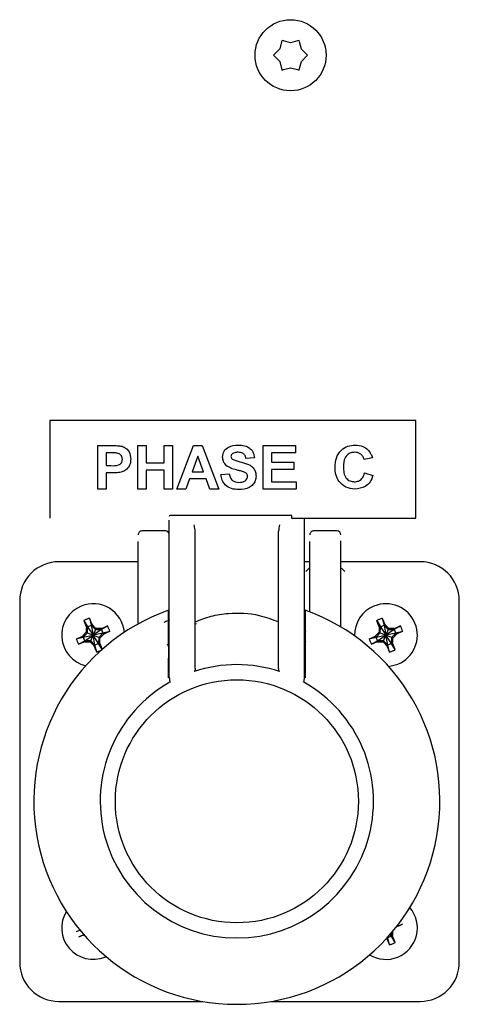
# Paper-space layout 'Sheet2' of a CAD drawing. Units: inches. Extents: x -7.9 to 16.7, y 0.3 to 10.7.
# Drawn here: x 6.9 to 7, y 4.2 to 4.4 of the extents above; entities that cross this region are included whole.
import ezdxf

# ---------------------------------------------------------------- set-up
doc = ezdxf.new("R2010")
doc.units = ezdxf.units.IN
doc.header["$MEASUREMENT"] = 0

psp = doc.layouts.new('Sheet2')

# ---------------------------------------------------------------- linework, layer by layer
at = {"color": 7, "linetype": 'Continuous', "lineweight": 25}
for p, q in [((6.9339871162, 4.3591192394), (6.9336897445, 4.3579992047)), ((6.9340515693, 4.3593619985), (6.9339871162, 4.3591192394)), ((6.9342947966, 4.3592968106), (6.9340515693, 4.3593619985)), ((6.9354248179, 4.3589939511), (6.9342947966, 4.3592968106)), ((6.9365434823, 4.359296437), (6.9354248179, 4.3589939511)), ((6.9367859443, 4.3593619985), (6.9365434823, 4.359296437)), ((6.9368511036, 4.3591187636), (6.9367859443, 4.3593619985)), ((6.9371538302, 4.3579887066), (6.9368511036, 4.3591187636)), ((6.9328624498, 4.3571720073), (6.9326843818, 4.3569939603)), ((6.9326843818, 4.3569939603), (6.9328623908, 4.3568167628)), ((6.9336897445, 4.3579992047), (6.9328624498, 4.3571720073)), ((6.9379751228, 4.3571711578), (6.9371538302, 4.3579887066)), ((6.9379750638, 4.3568159132), (6.9381531318, 4.3569939603)), ((6.9381531318, 4.3569939603), (6.9379751228, 4.3571711578)), ((6.9328623908, 4.3568167628), (6.9336836834, 4.3559992139)), ((6.9336836834, 4.3559992139), (6.93398641, 4.354869157)), ((6.9368503974, 4.3548686811), (6.9371477691, 4.3559887158)), ((6.9371477691, 4.3559887158), (6.9379750638, 4.3568159132)), ((6.93398641, 4.354869157), (6.9340515693, 4.3546259221)), ((6.9340515693, 4.3546259221), (6.9342940313, 4.3546914836)), ((6.9342940313, 4.3546914836), (6.9354126957, 4.3549939695)), ((6.9354126957, 4.3549939695), (6.936542717, 4.3546911099)), ((6.936542717, 4.3546911099), (6.9367859443, 4.3546259221)), ((6.9367859443, 4.3546259221), (6.9368503974, 4.3548686811)), ((6.8968953193, 4.2985252103), (6.8968953193, 4.2829002103)), ((6.9554890693, 4.2985252103), (6.8968953193, 4.2985252103)), ((6.9554890693, 4.2829002103), (6.9554890693, 4.2985252103)), ((6.9045781964, 4.2875467879), (6.9045781964, 4.2944984379)), ((6.9045781964, 4.2944984379), (6.9068021117, 4.2944984379)), ((6.9109951041, 4.2875467879), (6.9109951041, 4.2944984379)), ((6.9109951041, 4.2944984379), (6.9123319599, 4.2944984379)), ((6.9123319599, 4.2944984379), (6.9123319599, 4.2917356027)), ((6.9151839189, 4.2917356027), (6.9151839189, 4.2944984379)), ((6.9151839189, 4.2944984379), (6.9165207746, 4.2944984379)), ((6.9165207746, 4.2944984379), (6.9165207746, 4.2875467879)), ((6.9172337644, 4.2875467879), (6.9198615215, 4.2944984379)), ((6.9198615215, 4.2944984379), (6.9212777531, 4.2944984379)), ((6.9212777531, 4.2944984379), (6.9239180432, 4.2875467879)), ((6.9310479406, 4.2875467879), (6.9310479406, 4.2944984379)), ((6.9310479406, 4.2944984379), (6.9362171162, 4.2944984379)), ((6.9362171162, 4.2944984379), (6.9362171162, 4.2933398296)), ((6.9066224717, 4.2933398296), (6.9059150522, 4.2933398296)), ((6.9059150522, 4.2933398296), (6.9059150522, 4.2912899841)), ((6.9205759038, 4.2928050873), (6.9196651708, 4.2903096232)), ((6.9214894219, 4.2903096232), (6.9205759038, 4.2928050873)), ((6.9296219611, 4.2925377161), (6.9282851054, 4.2924485924)), ((6.9362171162, 4.2933398296), (6.9323847964, 4.2933398296)), ((6.9323847964, 4.2933398296), (6.9323847964, 4.2918247264)), ((6.9485161893, 4.2925377161), (6.9471793335, 4.292270345)), ((6.9059150522, 4.2912899841), (6.9067171657, 4.2912899841)), ((6.9123319599, 4.2917356027), (6.9151839189, 4.2917356027)), ((6.9323847964, 4.2918247264), (6.9359497451, 4.2918247264)), ((6.9359497451, 4.2906661181), (6.9323847964, 4.2906661181)), ((6.9323847964, 4.2906661181), (6.9323847964, 4.2887053963)), ((6.9359497451, 4.2918247264), (6.9359497451, 4.2906661181)), ((6.9068299629, 4.2901313757), (6.9059150522, 4.2901313757)), ((6.9059150522, 4.2901313757), (6.9059150522, 4.2875467879)), ((6.9151839189, 4.2905769943), (6.9123319599, 4.2905769943)), ((6.9123319599, 4.2905769943), (6.9123319599, 4.2875467879)), ((6.9151839189, 4.2875467879), (6.9151839189, 4.2905769943)), ((6.9192460108, 4.2891510149), (6.9186597438, 4.2875467879)), ((6.9219141521, 4.2891510149), (6.9192460108, 4.2891510149)), ((6.9196651708, 4.2903096232), (6.9214894219, 4.2903096232)), ((6.9225004191, 4.2875467879), (6.9219141521, 4.2891510149)), ((6.9242745381, 4.2898640046), (6.9256113938, 4.2899531283)), ((6.9472684572, 4.2901313757), (6.948605313, 4.2896857572)), ((6.9059150522, 4.2875467879), (6.9045781964, 4.2875467879)), ((6.9123319599, 4.2875467879), (6.9109951041, 4.2875467879)), ((6.9165207746, 4.2875467879), (6.9151839189, 4.2875467879)), ((6.9186597438, 4.2875467879), (6.9172337644, 4.2875467879)), ((6.9239180432, 4.2875467879), (6.9225004191, 4.2875467879)), ((6.93630624, 4.2875467879), (6.9310479406, 4.2875467879)), ((6.9323847964, 4.2887053963), (6.93630624, 4.2887053963)), ((6.93630624, 4.2887053963), (6.93630624, 4.2875467879)), ((6.9356062568, 4.2832908353), (6.9161687568, 4.2832908353)), ((6.9356062568, 4.2828338184), (6.9356062568, 4.2832908353)), ((6.9356062568, 4.2829002103), (6.9554890693, 4.2829002103)), ((6.9374812568, 4.2828338184), (6.9356062568, 4.2828338184)), ((6.9160125068, 4.2755490545), (6.9160125068, 4.2816796058)), ((6.9376375068, 4.2816796058), (6.9376375068, 4.2826869914)), ((6.9376375068, 4.2755490545), (6.9376375068, 4.2816796058)), ((6.9153875068, 4.2808257943), (6.9116375068, 4.2808257943)), ((6.9201375068, 4.2755490545), (6.9201375068, 4.2807691879)), ((6.9335125068, 4.2755490545), (6.9335125068, 4.2807691879)), ((6.9428562568, 4.2808257943), (6.9391062568, 4.2808257943)), ((6.9110125068, 4.2659466518), (6.9110125068, 4.2769195443)), ((6.9384812568, 4.2678905246), (6.9384812568, 4.2769195443)), ((6.9434812568, 4.2654600639), (6.9434812568, 4.2769195443)), ((6.9110125068, 4.2759002103), (6.8983093818, 4.2759002103)), ((6.9384812568, 4.2759002103), (6.9376375068, 4.2759002103)), ((6.9561843818, 4.2759002103), (6.9434812568, 4.2759002103)), ((6.9383968891, 4.274849388), (6.9378562568, 4.2743308021)), ((6.9435645686, 4.2748551374), (6.9435438877, 4.2748272392)), ((6.9441062568, 4.2743308028), (6.9435621247, 4.2748525888)), ((6.8920593818, 4.2696502103), (6.8920593818, 4.2117752103)), ((6.9624343818, 4.2117752103), (6.9624343818, 4.2696502103)), ((6.9023427089, 4.266495888), (6.9029184014, 4.2654899593)), ((6.9027535541, 4.2654905851), (6.9023541814, 4.2664652046)), ((6.9027289161, 4.2654906787), (6.9027535541, 4.2654905851)), ((6.9027535541, 4.2654905851), (6.9029183896, 4.2654868344)), ((6.9029147373, 4.2645247695), (6.9029183896, 4.2654868344)), ((6.9029183896, 4.2654868344), (6.9029184014, 4.2654899593)), ((6.9029184014, 4.2654899593), (6.9035040397, 4.265729938)), ((6.9029184014, 4.2654899593), (6.9038093818, 4.2641502103)), ((6.9032083168, 4.2668505907), (6.9035040397, 4.265729938)), ((6.9032216742, 4.2668206796), (6.9036210469, 4.2658460602)), ((6.9035040397, 4.265729938), (6.903506241, 4.2657277199)), ((6.9035040397, 4.265729938), (6.9038093818, 4.2641502103)), ((6.9036210469, 4.2658460602), (6.903506241, 4.2657277199)), ((6.903506241, 4.2657277199), (6.904183941, 4.2650448548)), ((6.9036385347, 4.2658634157), (6.9036210469, 4.2658460602)), ((6.9061550595, 4.2656168832), (6.9051491308, 4.2650411906)), ((6.9051497567, 4.265206038), (6.9061243761, 4.2656054106)), ((6.9160125068, 4.2656419999), (6.915799536, 4.265544926)), ((6.9160125068, 4.257356289), (6.9160125068, 4.2658764027)), ((6.9201375068, 4.2587868215), (6.9201375068, 4.2658764027)), ((6.9201445409, 4.2659836274), (6.9203526217, 4.2660411859)), ((6.9335125068, 4.2587868215), (6.9335125068, 4.2658764027)), ((6.9376375068, 4.2573562889), (6.9376375068, 4.2658764027)), ((6.9492177089, 4.266495888), (6.9497934014, 4.2654899593)), ((6.9496285541, 4.2654905851), (6.9492291814, 4.2664652046)), ((6.9496039161, 4.2654906787), (6.9496285541, 4.2654905851)), ((6.9496285541, 4.2654905851), (6.9497933896, 4.2654868344)), ((6.9497897373, 4.2645247695), (6.9497933896, 4.2654868344)), ((6.9497933896, 4.2654868344), (6.9497934014, 4.2654899593)), ((6.9497934014, 4.2654899593), (6.9503790397, 4.265729938)), ((6.9497934014, 4.2654899593), (6.9506843818, 4.2641502103)), ((6.9500833168, 4.2668505907), (6.9503790397, 4.265729938)), ((6.9500966742, 4.2668206796), (6.9504960469, 4.2658460602)), ((6.9503790397, 4.265729938), (6.950381241, 4.2657277199)), ((6.9503790397, 4.265729938), (6.9506843818, 4.2641502103)), ((6.9504960469, 4.2658460602), (6.950381241, 4.2657277199)), ((6.950381241, 4.2657277199), (6.951058941, 4.2650448548)), ((6.9505135347, 4.2658634157), (6.9504960469, 4.2658460602)), ((6.9530300595, 4.2656168832), (6.9520241308, 4.2650411906)), ((6.9520247567, 4.265206038), (6.9529993761, 4.2656054106)), ((6.9011389125, 4.2635625027), (6.9021135319, 4.2639618753)), ((6.9020961763, 4.2639793632), (6.9021135319, 4.2639618753)), ((6.9021135319, 4.2639618753), (6.9022318721, 4.2638470695)), ((6.9022296541, 4.2638448681), (6.9038093818, 4.2641502103)), ((6.9022318721, 4.2638470695), (6.9029147373, 4.2645247695)), ((6.9024696327, 4.2632592299), (6.9038093818, 4.2641502103)), ((6.9027172951, 4.2646074322), (6.9027501491, 4.2645936773)), ((6.9027501491, 4.2645936773), (6.9029147373, 4.2645247695)), ((6.9029147373, 4.2645247695), (6.9038093818, 4.2641502103)), ((6.9034348226, 4.2632555658), (6.9038093818, 4.2641502103)), ((6.904183941, 4.2650448548), (6.9038093818, 4.2641502103)), ((6.9051491308, 4.2650411906), (6.9038093818, 4.2641502103)), ((6.9053891095, 4.2644555524), (6.9038093818, 4.2641502103)), ((6.9047003622, 4.2628104612), (6.9038093818, 4.2641502103)), ((6.9047040263, 4.2637756511), (6.9038093818, 4.2641502103)), ((6.9041147239, 4.2625704825), (6.9038093818, 4.2641502103)), ((6.9042528488, 4.2652094429), (6.904183941, 4.2650448548)), ((6.904183941, 4.2650448548), (6.9051460059, 4.2650412025)), ((6.9042666038, 4.265242297), (6.9042528488, 4.2652094429)), ((6.9053868915, 4.2644533511), (6.9047040263, 4.2637756511)), ((6.9051497567, 4.265206038), (6.9051460059, 4.2650412025)), ((6.9051460059, 4.2650412025), (6.9051491308, 4.2650411906)), ((6.9051491308, 4.2650411906), (6.9053891095, 4.2644555524)), ((6.9051498502, 4.265230676), (6.9051497567, 4.265206038)), ((6.9053891095, 4.2644555524), (6.9053868915, 4.2644533511)), ((6.9055052317, 4.2643385452), (6.9053868915, 4.2644533511)), ((6.9065097622, 4.2647512752), (6.9053891095, 4.2644555524)), ((6.9064798511, 4.2647379178), (6.9055052317, 4.2643385452)), ((6.9055225872, 4.2643210574), (6.9055052317, 4.2643385452)), ((6.9158084531, 4.2643394927), (6.9160125068, 4.264437198)), ((6.9158765486, 4.2623523857), (6.9158877065, 4.2649654908)), ((6.9376375068, 4.2648186724), (6.9378420983, 4.2647294521)), ((6.9377623071, 4.2649654907), (6.937773508, 4.2623523668)), ((6.9480139125, 4.2635625027), (6.9489885319, 4.2639618753)), ((6.9489711763, 4.2639793632), (6.9489885319, 4.2639618753)), ((6.9489885319, 4.2639618753), (6.9491068721, 4.2638470695)), ((6.9491046541, 4.2638448681), (6.9506843818, 4.2641502103)), ((6.9491068721, 4.2638470695), (6.9497897373, 4.2645247695)), ((6.9493446327, 4.2632592299), (6.9506843818, 4.2641502103)), ((6.9495922951, 4.2646074322), (6.9496251491, 4.2645936773)), ((6.9496251491, 4.2645936773), (6.9497897373, 4.2645247695)), ((6.9497897373, 4.2645247695), (6.9506843818, 4.2641502103)), ((6.9503098226, 4.2632555658), (6.9506843818, 4.2641502103)), ((6.951058941, 4.2650448548), (6.9506843818, 4.2641502103)), ((6.9520241308, 4.2650411906), (6.9506843818, 4.2641502103)), ((6.9522641095, 4.2644555524), (6.9506843818, 4.2641502103)), ((6.9515753622, 4.2628104612), (6.9506843818, 4.2641502103)), ((6.9515790263, 4.2637756511), (6.9506843818, 4.2641502103)), ((6.9509897239, 4.2625704825), (6.9506843818, 4.2641502103)), ((6.9511278488, 4.2652094429), (6.951058941, 4.2650448548)), ((6.951058941, 4.2650448548), (6.9520210059, 4.2650412025)), ((6.9511416038, 4.265242297), (6.9511278488, 4.2652094429)), ((6.9522618915, 4.2644533511), (6.9515790263, 4.2637756511)), ((6.9520247567, 4.265206038), (6.9520210059, 4.2650412025)), ((6.9520210059, 4.2650412025), (6.9520241308, 4.2650411906)), ((6.9520241308, 4.2650411906), (6.9522641095, 4.2644555524)), ((6.9520248502, 4.265230676), (6.9520247567, 4.265206038)), ((6.9522641095, 4.2644555524), (6.9522618915, 4.2644533511)), ((6.9523802317, 4.2643385452), (6.9522618915, 4.2644533511)), ((6.9533847622, 4.2647512752), (6.9522641095, 4.2644555524)), ((6.9533548511, 4.2647379178), (6.9523802317, 4.2643385452)), ((6.9523975872, 4.2643210574), (6.9523802317, 4.2643385452)), ((6.9011090014, 4.2635491453), (6.9022296541, 4.2638448681)), ((6.9014637041, 4.2626835373), (6.9024696327, 4.2632592299)), ((6.9024690069, 4.2630943826), (6.9014943875, 4.2626950099)), ((6.9022296541, 4.2638448681), (6.9022318721, 4.2638470695)), ((6.9024696327, 4.2632592299), (6.9022296541, 4.2638448681)), ((6.9024689134, 4.2630697446), (6.9024690069, 4.2630943826)), ((6.9024690069, 4.2630943826), (6.9024727577, 4.263259218)), ((6.9024727577, 4.263259218), (6.9024696327, 4.2632592299)), ((6.9034348226, 4.2632555658), (6.9024727577, 4.263259218)), ((6.9033521598, 4.2630581236), (6.9033659148, 4.2630909776)), ((6.9033659148, 4.2630909776), (6.9034348226, 4.2632555658)), ((6.9041125226, 4.2625727006), (6.9034348226, 4.2632555658)), ((6.9039802289, 4.2624370048), (6.9039977167, 4.2624543604)), ((6.9039977167, 4.2624543604), (6.9041125226, 4.2625727006)), ((6.9043970894, 4.2614797409), (6.9039977167, 4.2624543604)), ((6.9041147239, 4.2625704825), (6.9041125226, 4.2625727006)), ((6.9047003622, 4.2628104612), (6.9041147239, 4.2625704825)), ((6.9044104467, 4.2614498299), (6.9041147239, 4.2625704825)), ((6.904700374, 4.2628135862), (6.9047003622, 4.2628104612)), ((6.9052468078, 4.2618556369), (6.9047003622, 4.2628104612)), ((6.9047040263, 4.2637756511), (6.904700374, 4.2628135862)), ((6.9048652095, 4.2628098354), (6.904700374, 4.2628135862)), ((6.9048686144, 4.2637067432), (6.9047040263, 4.2637756511)), ((6.9048898475, 4.2628097419), (6.9048652095, 4.2628098354)), ((6.9048652095, 4.2628098354), (6.9052537054, 4.2618617594)), ((6.9049014685, 4.2636929883), (6.9048686144, 4.2637067432)), ((6.9156731912, 4.2625899173), (6.9158741904, 4.2626950757)), ((6.9376375068, 4.2631759561), (6.9378465335, 4.2630780827)), ((6.9479840014, 4.2635491453), (6.9491046541, 4.2638448681)), ((6.9483387041, 4.2626835373), (6.9493446327, 4.2632592299)), ((6.9493440069, 4.2630943826), (6.9483693875, 4.2626950099)), ((6.9491046541, 4.2638448681), (6.9491068721, 4.2638470695)), ((6.9493446327, 4.2632592299), (6.9491046541, 4.2638448681)), ((6.9493439134, 4.2630697446), (6.9493440069, 4.2630943826)), ((6.9493440069, 4.2630943826), (6.9493477577, 4.263259218)), ((6.9493477577, 4.263259218), (6.9493446327, 4.2632592299)), ((6.9503098226, 4.2632555658), (6.9493477577, 4.263259218)), ((6.9502271598, 4.2630581236), (6.9502409148, 4.2630909776)), ((6.9502409148, 4.2630909776), (6.9503098226, 4.2632555658)), ((6.9509875226, 4.2625727006), (6.9503098226, 4.2632555658)), ((6.9508552289, 4.2624370048), (6.9508727167, 4.2624543604)), ((6.9508727167, 4.2624543604), (6.9509875226, 4.2625727006)), ((6.9512720894, 4.2614797409), (6.9508727167, 4.2624543604)), ((6.9509897239, 4.2625704825), (6.9509875226, 4.2625727006)), ((6.9515753622, 4.2628104612), (6.9509897239, 4.2625704825)), ((6.9512854467, 4.2614498299), (6.9509897239, 4.2625704825)), ((6.951575374, 4.2628135862), (6.9515753622, 4.2628104612)), ((6.9521510547, 4.2618045326), (6.9515753622, 4.2628104612)), ((6.9515790263, 4.2637756511), (6.951575374, 4.2628135862)), ((6.9517402095, 4.2628098354), (6.951575374, 4.2628135862)), ((6.9517436144, 4.2637067432), (6.9515790263, 4.2637756511)), ((6.9517648475, 4.2628097419), (6.9517402095, 4.2628098354)), ((6.9517402095, 4.2628098354), (6.9521395822, 4.261835216)), ((6.9517764685, 4.2636929883), (6.9517436144, 4.2637067432)), ((6.9377449877, 4.2599637573), (6.9375352236, 4.2600592883)), ((6.9511216366, 4.2591379967), (6.9525920979, 4.2594946656)), ((6.9160125068, 4.2589441017), (6.9157985991, 4.2588346301)), ((6.9375734452, 4.2567660436), (6.9376375068, 4.2573562889)), ((6.937639404, 4.2573502214), (6.9376365798, 4.2572808032)), ((6.9011389125, 4.2166875027), (6.9017123892, 4.2169224979)), ((6.9533548511, 4.2178629178), (6.9523802317, 4.2174635452)), ((6.902349559, 4.216170436), (6.9014943875, 4.2158200099)), ((6.9508552289, 4.2155620048), (6.9508727167, 4.2155793604)), ((6.9512720894, 4.2146047409), (6.9508727167, 4.2155793604)), ((6.9509897239, 4.2156954825), (6.9509699286, 4.2157978963)), ((6.9509897239, 4.2156954825), (6.9509875226, 4.2156977006)), ((6.9515753622, 4.2159354612), (6.9509897239, 4.2156954825)), ((6.9512854467, 4.2145748299), (6.9509897239, 4.2156954825)), ((6.9515753622, 4.2159354612), (6.9513677242, 4.2162476822)), ((6.951575374, 4.2159385862), (6.9515753622, 4.2159354612)), ((6.9521510547, 4.2149295326), (6.9515753622, 4.2159354612)), ((6.951577474, 4.2164917375), (6.951575374, 4.2159385862)), ((6.9517402095, 4.2159348354), (6.951575374, 4.2159385862)), ((6.9517648475, 4.2159347419), (6.9517402095, 4.2159348354)), ((6.9517402095, 4.2159348354), (6.9521395822, 4.214960216)), ((6.9058894528, 4.2126940771), (6.9057170979, 4.2126196656)), ((6.8983093818, 4.2055252103), (6.9213034094, 4.2055252103)), ((6.9323466042, 4.2055252103), (6.9561843818, 4.2055252103))]:
    psp.add_line(p, q, dxfattribs=at)
for centre, radius in [((6.9354187568, 4.3569939603), 0.0056875000000005), ((6.9268250068, 4.2375527291), 0.0194531249999992)]:
    psp.add_circle(centre, radius, dxfattribs=at)
for centre, radius, start, end in [((6.9161687568, 4.2831345853), 0.0001562499999999, 90, 180), ((6.9116375068, 4.2802007943), 0.0006250000000003, 89.9999999998, 180), ((6.9153875068, 4.2802007943), 0.0006250000000012, 0, 89.9999999999), ((6.9391062568, 4.2802007943), 0.0006250000000003, 89.9999999999, 180), ((6.9428562568, 4.2802007943), 0.0006250000000003, 0, 89.9999999999), ((6.8983093818, 4.2696502103), 0.0062500000000005, 89.9999999924, 179.9999999986), ((6.9561843818, 4.2696502103), 0.0062500000000005, 3e-10, 90), ((6.9038093818, 4.2641502103), 0.0050312500000008, 112.2824894347, 256.5061489723), ((6.9038093818, 4.2641502103), 0.0050312500000002, 5.2351545797, 112.2824894347), ((6.9506843818, 4.2641502103), 0.0050312500000002, 112.2824894347, 181.2266252784), ((6.9506843818, 4.2641502103), 0.0050312500000002, 292.2824894347, 112.2824894347), ((6.9268250068, 4.2375527291), 0.0325000000000015, 109.6441512884, 70.3558570491), ((6.908132059, 4.2536008658), 0.0141349980700953, 112.281895278, 114.1781765262), ((6.9969143943, 4.263809768), 0.0942004764343553, 178.9775614722, 179.5148290081), ((6.9081323302, 4.253600977), 0.0141349980813195, 110.3868023439, 112.2830835906), ((6.8377151359, 4.1985742246), 0.0942004763782597, 45.0501498611, 45.5874173974), ((6.8932536204, 4.2598247452), 0.0141419939812744, 20.3871462761, 24.1778325934), ((6.955007059, 4.2536008658), 0.0141349980747989, 112.2818952785, 114.178176526), ((7.0437893943, 4.263809768), 0.0942004764343553, 178.9775614722, 179.5148290081), ((6.9550073302, 4.253600977), 0.0141349980815485, 110.3868023437, 112.2830835904), ((6.8845901358, 4.1985742246), 0.0942004764038392, 45.0501498612, 45.5874173973), ((6.9401286204, 4.2598247452), 0.014141993981274, 20.3871462761, 24.1778325934), ((6.9693853675, 4.1980559643), 0.0942004764182263, 135.0501498612, 135.5874173972), ((6.9034689396, 4.1710451977), 0.0942004765311352, 88.9775614726, 89.514829008), ((6.838233396, 4.3302444563), 0.0942004765238596, 315.0501498616, 315.587417397), ((7.0162603675, 4.1980559643), 0.0942004764373067, 135.0501498613, 135.5874173972), ((6.9503439396, 4.1710451977), 0.0942004765311344, 88.9775614726, 89.514829008), ((6.885108396, 4.3302444563), 0.0942004765332726, 315.0501498616, 315.587417397), ((6.9143651432, 4.2684756754), 0.0141419939816381, 200.3871462761, 204.1778325933), ((6.904149824, 4.3572552226), 0.0942004762828808, 268.9775614716, 269.5148290084), ((6.9699036278, 4.329726196), 0.0942004764281317, 225.0501498613, 225.5874173972), ((6.8107043693, 4.2644906525), 0.0942004763956829, 358.9775614721, 359.5148290082), ((6.9612401432, 4.2684756754), 0.0141419939816138, 200.3871462761, 204.1778325933), ((6.951024824, 4.3572552226), 0.0942004762469888, 268.9775614716, 269.5148290086), ((7.0167786278, 4.329726196), 0.0942004764467637, 225.0501498612, 225.5874173971), ((6.8575793693, 4.2644906525), 0.094200476395619, 358.9775614721, 359.5148290082), ((6.8994864334, 4.2746994436), 0.0141349980726055, 290.386802343, 292.2830835909), ((6.9463614334, 4.2746994436), 0.0141349980762772, 290.3868023431, 292.2830835905), ((6.9463617046, 4.2746995547), 0.0141349980876495, 292.2818952797, 294.1781765256), ((6.9268250068, 4.2375527291), 0.0218749999999965, 71.7685001713, 108.2314998287), ((6.9268250068, 4.2375527291), 0.021874999999995, 119.3076252922, 60.69290471), ((6.9038093818, 4.2172752103), 0.0050312500000002, 148.3417126151, 292.2824894347), ((6.9506843818, 4.2172752103), 0.0050312500000002, 292.2824894347, 40.4185872136), ((6.8575793693, 4.2176156525), 0.0942004764811447, 358.9775614724, 359.5148290081), ((6.9463614334, 4.2278244436), 0.0141349980744475, 290.3868023431, 292.2830835908), ((6.9463617046, 4.2278245547), 0.0141349980885168, 292.2818952796, 294.1781765253), ((6.9506843818, 4.2172752103), 0.0050312500000004, 238.8605652968, 292.2824894347), ((6.8983093818, 4.2117752103), 0.0062500000000005, 179.9999999848, 270), ((6.9561843818, 4.2117752103), 0.0062500000000005, 269.9999999848, 359.9999999982)]:
    psp.add_arc(centre, radius, start, end, dxfattribs=at)
for points, knots in [([(6.906802111715203, 4.294498437917716), (6.90711158425023, 4.294500202147319), (6.907663873422607, 4.294503350617044), (6.908210551014754, 4.294426424462983), (6.908450900493394, 4.294392603502899)], [0, 0, 0, 0, 0.5603451063412229, 1, 1, 1, 1]), ([(6.908450900493394, 4.294392603502899), (6.908681762397869, 4.294296605996746), (6.909143999295293, 4.294104397630857), (6.909731981258454, 4.293383007884247), (6.909796894240171, 4.29273605368139), (6.909836495792634, 4.292341365436789)], [0, 0, 0, 0, 0.2800907283323993, 0.5608039557491773, 1, 1, 1, 1]), ([(6.924541909219742, 4.292667224029778), (6.924595250866084, 4.292995637658278), (6.924701908596331, 4.293652307532593), (6.925643498459156, 4.294483808413313), (6.92649706943682, 4.294548180100535), (6.927019270061296, 4.294587561635458)], [0, 0, 0, 0, 0.2797478450243678, 0.5593616290252991, 1, 1, 1, 1]), ([(6.927019270061296, 4.294587561635458), (6.927368693520078, 4.294572647423993), (6.928065150598179, 4.294542921005007), (6.928970135679372, 4.294107866370717), (6.9295225703303, 4.293359502279224), (6.929588807845488, 4.292811835167494), (6.929621961130925, 4.292537716127437)], [0, 0, 0, 0, 0.2810153774672303, 0.5601087842675562, 0.779825088628466, 1, 1, 1, 1]), ([(6.942544900203231, 4.291007294786869), (6.942576049060698, 4.291518061876307), (6.942638151992577, 4.292536402076925), (6.943418774667766, 4.293785560077437), (6.944561535917987, 4.294493837325136), (6.945362245826131, 4.294556294137331), (6.945763101948502, 4.294587561635458)], [0, 0, 0, 0, 0.2806884795124134, 0.5596217306253584, 0.779535230372177, 1, 1, 1, 1]), ([(6.945763101948502, 4.294587561635458), (6.946189855724481, 4.294556412115082), (6.94695203418785, 4.294500779347636), (6.947549854585648, 4.294033061412016), (6.947812947456523, 4.293827224918489)], [0, 0, 0, 0, 0.5599131915821786, 1, 1, 1, 1]), ([(6.947812947456523, 4.293827224918489), (6.947989603215931, 4.293610942266818), (6.948305647005903, 4.293224004477935), (6.94845175138199, 4.292747759381468), (6.948516189291815, 4.292537716127438)], [0, 0, 0, 0, 0.558959754990398, 1, 1, 1, 1]), ([(6.907678030753617, 4.293291090053956), (6.90748142726098, 4.293309036258711), (6.907130245121515, 4.293341092589436), (6.906777665495402, 4.293340215605937), (6.906622471721634, 4.293339829587095)], [0, 0, 0, 0, 0.5598334042151383, 1, 1, 1, 1]), ([(6.906717165671732, 4.291289984079074), (6.907119938751784, 4.291273447813061), (6.90762358909392, 4.291252769926558), (6.90814736232322, 4.291537545163209), (6.908350381382151, 4.291754906172695), (6.908478841953618, 4.292026028037386), (6.908492706513147, 4.292222315746077), (6.908499640026534, 4.292320477065443)], [0, 0, 0, 0, 0.4996928369594428, 0.62484431249623, 0.7498408884984309, 0.874898185931749, 1, 1, 1, 1]), ([(6.908499640026534, 4.292320477065443), (6.908488562934944, 4.292451081602316), (6.908466434652978, 4.292711985287614), (6.908249298822737, 4.293016770167976), (6.907976321731191, 4.293215982712482), (6.907777493532792, 4.293266046101973), (6.907678030753617, 4.293291090053956)], [0, 0, 0, 0, 0.2798618622093927, 0.5590693323042327, 0.7794267111734101, 1, 1, 1, 1]), ([(6.909836495792634, 4.292341365436789), (6.909820291270433, 4.292074655358707), (6.909787922515788, 4.291541898331263), (6.909410922913838, 4.290879540166571), (6.908881160515321, 4.290432440977782), (6.908484783751127, 4.290298577379933), (6.908286578638811, 4.290231639930911)], [0, 0, 0, 0, 0.2802850968756085, 0.5598733130822855, 0.7799180797311066, 0.9999999999999999, 0.9999999999999999, 0.9999999999999999, 0.9999999999999999]), ([(6.925183878499088, 4.291281628730538), (6.924979246749587, 4.291503299825417), (6.924613353646333, 4.291899660238718), (6.924563764721098, 4.292432419269252), (6.924541909219742, 4.292667224029778)], [0, 0, 0, 0, 0.5592664843428713, 1, 1, 1, 1]), ([(6.926097396605924, 4.293182470522962), (6.926027056886996, 4.293118109056743), (6.925901171036478, 4.293002922387831), (6.92588562468843, 4.292834736228594), (6.925878764985843, 4.292760525421786)], [0, 0, 0, 0, 0.5587579433195177, 1, 1, 1, 1]), ([(6.925878764985843, 4.292760525421786), (6.925891837946425, 4.29267006160122), (6.925915246071764, 4.292508079283832), (6.926032911775207, 4.292396292024216), (6.926084863583116, 4.292346935669149)], [0, 0, 0, 0, 0.558479604589015, 1, 1, 1, 1]), ([(6.926084863583116, 4.292346935669149), (6.926480376782672, 4.292187735522422), (6.927273316898902, 4.291868564928392), (6.928323122283532, 4.291652946002083), (6.929103819579177, 4.291282138874744), (6.929569285068402, 4.290825595869245), (6.929854114965105, 4.29023333696624), (6.929877583597086, 4.289804401196295), (6.929889332284145, 4.289589670651566)], [0, 0, 0, 0, 0.2494230600055682, 0.5000529701986243, 0.6252030242865207, 0.7501423936687045, 0.8749181959830965, 1, 1, 1, 1]), ([(6.927035980758373, 4.293428953304837), (6.926849214294519, 4.293423097001354), (6.926516026305536, 4.293412649462005), (6.926225201408117, 4.293252742588706), (6.926097396605924, 4.293182470522962)], [0, 0, 0, 0, 0.5605438071915518, 1, 1, 1, 1]), ([(6.928285105364824, 4.292448592409697), (6.928249588081105, 4.292611721773396), (6.928178898982967, 4.292936393775078), (6.9277428472258, 4.2933936784091), (6.927304339336667, 4.293415561354156), (6.927035980758373, 4.293428953304837)], [0, 0, 0, 0, 0.2815214831003629, 0.5603046647318859, 1, 1, 1, 1]), ([(6.945669800556492, 4.293428953304838), (6.945461913723575, 4.293412969562461), (6.945046495321848, 4.293381029392809), (6.94449623504433, 4.29305556107939), (6.94393624726021, 4.29232262363077), (6.94390422510522, 4.291609401470405), (6.943881755969333, 4.291108951527417)], [0, 0, 0, 0, 0.1871500026596289, 0.3739801790085409, 0.5607377320358673, 1, 1, 1, 1]), ([(6.947179333525714, 4.292270344974217), (6.947117737789003, 4.292454890962556), (6.946994631061764, 4.29282372903257), (6.946585377499566, 4.293199633932197), (6.946125699314014, 4.293401790950508), (6.945821833118647, 4.293419895236013), (6.945669800556492, 4.293428953304838)], [0, 0, 0, 0, 0.2798299925806393, 0.5592749824835234, 0.7794932287958879, 1, 1, 1, 1]), ([(6.926772787279423, 4.29059927526659), (6.92645473106615, 4.290679571054082), (6.925887551768208, 4.290822759919688), (6.925398628889553, 4.291141588941297), (6.925183878499088, 4.291281628730538)], [0, 0, 0, 0, 0.5607683750552418, 1, 1, 1, 1]), ([(6.945715754973453, 4.287546787933994), (6.945219525805598, 4.28760124742387), (6.944227838802089, 4.287710081752498), (6.943142144060938, 4.288668550688581), (6.942610076821511, 4.289841512519356), (6.942566645520229, 4.290618346945983), (6.942544900203231, 4.291007294786869)], [0, 0, 0, 0, 0.2795713210345244, 0.5587080800238121, 0.7790526094212111, 1, 1, 1, 1]), ([(6.943881755969333, 4.291108951527417), (6.943892437996571, 4.290791976401215), (6.943913720268165, 4.290160452948433), (6.944234597820518, 4.289305400752194), (6.944911290964731, 4.288780501854204), (6.945411253162377, 4.288730445541165), (6.945661445207954, 4.288705396264616)], [0, 0, 0, 0, 0.2813455762443277, 0.5605371369790066, 0.7800831479407192, 0.9999999999999999, 0.9999999999999999, 0.9999999999999999, 0.9999999999999999]), ([(6.908286578638811, 4.290231639930911), (6.908015831740409, 4.290196246355678), (6.907532192024658, 4.290133022219902), (6.907044596845355, 4.290131878986894), (6.906829962876997, 4.290131375748453)], [0, 0, 0, 0, 0.5598111354059191, 1, 1, 1, 1]), ([(6.927123711918023, 4.287457664216253), (6.926732743885008, 4.287477756870673), (6.925953718606226, 4.287517792588146), (6.924969862066245, 4.288082992487527), (6.924434113879943, 4.288958276214831), (6.924327788140567, 4.289561765162535), (6.924274538066522, 4.289864004595235)], [0, 0, 0, 0, 0.28071506826416, 0.5593401911318452, 0.7793086830303088, 1, 1, 1, 1]), ([(6.925611393832622, 4.289953128312974), (6.92566058240835, 4.289746372717138), (6.925758606942262, 4.289334343691773), (6.926148425928256, 4.288858591412972), (6.926661165347646, 4.288643201424027), (6.926993503754145, 4.28862525767497), (6.927159918428356, 4.288616272546874)], [0, 0, 0, 0, 0.2805819428286327, 0.5591524813202878, 0.7792506229685352, 0.9999999999999999, 0.9999999999999999, 0.9999999999999999, 0.9999999999999999]), ([(6.92790075933207, 4.290297090161128), (6.927691269601067, 4.290357431882007), (6.927317151382112, 4.290465193427338), (6.926939132313132, 4.290558302968894), (6.926772787279423, 4.29059927526659)], [0, 0, 0, 0, 0.5599559721722928, 0.9999999999999999, 0.9999999999999999, 0.9999999999999999, 0.9999999999999999]), ([(6.929889332284145, 4.289589670651566), (6.929862628657538, 4.28934507326647), (6.929809210953829, 4.28885578277278), (6.929416575734899, 4.288212424862255), (6.928555293726997, 4.287546274375755), (6.927713848687019, 4.287494191722332), (6.927123711918023, 4.287457664216253)], [0, 0, 0, 0, 0.1869662650699396, 0.3740056996253072, 0.5609668649980378, 0.9999999999999999, 0.9999999999999999, 0.9999999999999999, 0.9999999999999999]), ([(6.927159918428356, 4.288616272546874), (6.927336508859966, 4.288623419081977), (6.927688780069804, 4.288637675338923), (6.928150663319232, 4.288826441630165), (6.928484623750887, 4.289160847044129), (6.928529899820211, 4.289437695765245), (6.928552476518044, 4.289575745070669)], [0, 0, 0, 0, 0.2812281480362849, 0.5610076324408648, 0.7810985321386217, 1, 1, 1, 1]), ([(6.928552476518044, 4.289575745070669), (6.928542452033881, 4.289674567455651), (6.928522419887184, 4.289872046396283), (6.928279912855374, 4.290148306589961), (6.928044733634835, 4.290240593228869), (6.92790075933207, 4.290297090161128)], [0, 0, 0, 0, 0.2797787021584679, 0.5590879204539977, 1, 1, 1, 1]), ([(6.945661445207954, 4.288705396264616), (6.945880398705454, 4.288727180578743), (6.946317921676578, 4.288770710999357), (6.946980377101019, 4.289257245453934), (6.947159210980308, 4.289799886506011), (6.947268457243455, 4.290131375748456)], [0, 0, 0, 0, 0.2804732684634684, 0.5604546131493127, 1, 1, 1, 1]), ([(6.948605313009556, 4.289685757159756), (6.94848131627567, 4.289341544815487), (6.948233831618135, 4.288654532573541), (6.94725002714725, 4.287706341107784), (6.946297211172747, 4.287607255159824), (6.945715754973453, 4.287546787933994)], [0, 0, 0, 0, 0.2812764924329176, 0.5613987902835195, 1, 1, 1, 1]), ([(6.937637506793018, 4.28268699144621), (6.937635779526868, 4.282703498312689), (6.937632324994571, 4.282736512045648), (6.93760538598017, 4.282780512340254), (6.937565738028082, 4.282813717795106), (6.937521804769609, 4.282831311978971), (6.937492775350664, 4.282833106408218), (6.937481256793018, 4.282833818418223)], [0, 0, 0, 0, 0.2146938609834224, 0.4293877219469221, 0.6440815829255262, 0.8587754439045077, 1, 1, 1, 1]), ([(6.916012506793018, 4.281679605833401), (6.916012506793018, 4.28201651748141), (6.916012506793018, 4.282380863878766), (6.916012506793018, 4.282549611791755), (6.916012506793018, 4.282562318262106)], [0, 0, 0, 0, 0.9247014666661536, 1, 1, 1, 1]), ([(6.920137506793019, 4.280769187939303), (6.920134881419246, 4.280845930476049), (6.920122040279896, 4.281221290974774), (6.920040707771522, 4.281558579634562), (6.919982171185857, 4.281801431133714), (6.919981256793019, 4.281805224687251)], [0, 0, 0, 0, 0.2019013393412401, 0.9875329985309202, 1, 1, 1, 1]), ([(6.933668756793017, 4.281805224687253), (6.933667842353179, 4.281801431290028), (6.933597909701952, 4.281511327650501), (6.93351596375619, 4.281165079004251), (6.933512659613628, 4.280786688939804), (6.933512506793018, 4.280769187939303)], [0, 0, 0, 0, 0.0124787727182344, 0.9543259426810897, 1, 1, 1, 1]), ([(6.911012506793018, 4.276919544263801), (6.911012506793018, 4.277160773042509), (6.911012506793018, 4.277643340180578), (6.911012506793018, 4.278324316783016), (6.911012506793018, 4.278830547757943), (6.911012506793018, 4.279059973389534), (6.911012506793018, 4.279121337144464)], [0, 0, 0, 0, 0.2971533487719162, 0.5944416825088232, 0.8915265873650655, 1, 1, 1, 1]), ([(6.938481256793017, 4.276919544263802), (6.938481256793017, 4.27716077304251), (6.938481256793017, 4.27764334018058), (6.938481256793017, 4.278324316783017), (6.938481256793017, 4.278830547757942), (6.938481256793017, 4.279059973389531), (6.938481256793017, 4.27912133714446)], [0, 0, 0, 0, 0.2971533487729945, 0.5944416825109683, 0.8915265873683593, 1, 1, 1, 1]), ([(6.943481256793017, 4.276919544263804), (6.943481256793017, 4.277160630553181), (6.943481256793017, 4.277642912647861), (6.943481256793016, 4.278326027332397), (6.943481256793017, 4.278887126202223), (6.943481256793017, 4.279162225850807), (6.943481256793016, 4.279271115360638)], [0, 0, 0, 0, 0.2735824962349155, 0.5472892701330546, 0.820808751577527, 1, 1, 1, 1]), ([(6.916012506793019, 4.265876402705459), (6.916012506793019, 4.266800294812876), (6.916012506793019, 4.268673846316165), (6.916012506793019, 4.271337012193147), (6.916012506793019, 4.273736038384346), (6.916012506793018, 4.274950282333165), (6.916012506793018, 4.275549054450624)], [0, 0, 0, 0, 0.2465617053482159, 0.500000000000004, 0.7534382946517917, 1, 1, 1, 1]), ([(6.92013750679302, 4.26587640270546), (6.92013750679302, 4.266800294812875), (6.92013750679302, 4.268673846316164), (6.92013750679302, 4.271337012193144), (6.92013750679302, 4.273736038384346), (6.920137506793019, 4.274950282333164), (6.920137506793019, 4.275549054450624)], [0, 0, 0, 0, 0.24656170534786, 0.4999999999995166, 0.7534382946512437, 1, 1, 1, 1]), ([(6.933512506793019, 4.26587640270546), (6.933512506793019, 4.266800294812877), (6.933512506793019, 4.268673846316166), (6.933512506793019, 4.271337012193149), (6.933512506793019, 4.273736038384348), (6.933512506793018, 4.274950282333167), (6.933512506793018, 4.275549054450626)], [0, 0, 0, 0, 0.2465617053482698, 0.5000000000000335, 0.7534382946518129, 1, 1, 1, 1]), ([(6.937637506793019, 4.26587640270546), (6.937637506793019, 4.266800294812876), (6.937637506793019, 4.268673846316164), (6.937637506793019, 4.271337012193147), (6.937637506793019, 4.273736038384345), (6.937637506793018, 4.274950282333165), (6.937637506793018, 4.275549054450625)], [0, 0, 0, 0, 0.2465617053481053, 0.4999999999998537, 0.7534382946516945, 1, 1, 1, 1]), ([(6.938414439610916, 4.274825524513372), (6.938412137438039, 4.27483585530297), (6.938409721491244, 4.274846696642594), (6.938394967357231, 4.274851872079016), (6.938394272542406, 4.274852115805279)], [0, 0, 0, 0, 0.9529071090339084, 1, 1, 1, 1]), ([(6.915887706467351, 4.264965490782546), (6.9158900134978, 4.265560621385476), (6.915894688939159, 4.266766716534833), (6.915897710494411, 4.267692312472724), (6.915899241105935, 4.268161186178642)], [0, 0, 0, 0, 0.4934358646970628, 0.9999999999999999, 0.9999999999999999, 0.9999999999999999, 0.9999999999999999]), ([(6.915899241859665, 4.268161186447688), (6.915909681490935, 4.268164909240546), (6.915930543586982, 4.268172348704659), (6.915960110085366, 4.268182849348102), (6.91598820644919, 4.268192801669825), (6.916008764694032, 4.268200060915134), (6.916011206650023, 4.268200922152122), (6.916012506575789, 4.268201380614173)], [0, 0, 0, 0, 0.1303406674189572, 0.2604670080920123, 0.4299982997447436, 0.6965711508095498, 1, 1, 1, 1]), ([(6.920137506793019, 4.266277321401309), (6.920978719736308, 4.266611559990674), (6.922692943390611, 4.267292671355687), (6.926164184970984, 4.267801672616166), (6.929927720902336, 4.267643663250126), (6.932485954295286, 4.266668592088159), (6.93351250679302, 4.266277321401309)], [0, 0, 0, 0, 0.19765369877068, 0.4027786881977256, 0.7603506267178578, 1, 1, 1, 1]), ([(6.937750768061683, 4.268161187868363), (6.937752301644274, 4.267692303847958), (6.937755329006358, 4.266766705373683), (6.937760001559236, 4.265560609796645), (6.937762307118822, 4.264965490748708)], [0, 0, 0, 0, 0.5065738907700321, 0.9999999999999999, 0.9999999999999999, 0.9999999999999999, 0.9999999999999999]), ([(6.902354181429625, 4.266465204561914), (6.902352031743149, 4.266470951035754), (6.902348203196595, 4.266481185385211), (6.902344383733388, 4.266491406068273), (6.902342708856457, 4.266495887951025)], [0, 0, 0, 0, 0.5614889215419204, 1, 1, 1, 1]), ([(6.902728916098015, 4.265490678670107), (6.902664366436658, 4.265665377969962), (6.902541563381607, 4.265997736146379), (6.902414470000927, 4.266314800520314), (6.902354181429625, 4.266465204561914)], [0, 0, 0, 0, 0.5256356312284622, 1, 1, 1, 1]), ([(6.903208316836066, 4.266850590652092), (6.903210802743068, 4.266845026437039), (6.903215253708265, 4.266835063824791), (6.903219707787384, 4.266825085112656), (6.903221674220346, 4.266820679607517)], [0, 0, 0, 0, 0.5585096472362624, 1, 1, 1, 1]), ([(6.903221674220346, 4.266820679607517), (6.903299063412678, 4.266636594071325), (6.903431687596605, 4.266321121157417), (6.903577716793656, 4.265997991824588), (6.90363853467191, 4.265863415720485)], [0, 0, 0, 0, 0.5835224771327151, 1, 1, 1, 1]), ([(6.905149850186946, 4.265230675971176), (6.905331733904584, 4.265297905964109), (6.905664021454003, 4.265420729985354), (6.905980932250592, 4.265547865220002), (6.906124376078757, 4.265605410639561)], [0, 0, 0, 0, 0.5473684402411227, 1, 1, 1, 1]), ([(6.906124376078757, 4.265605410639561), (6.906130122552597, 4.265607560326037), (6.906140356902054, 4.265611388872591), (6.906150577585114, 4.265615208335799), (6.906155059467865, 4.265616883212728)], [0, 0, 0, 0, 0.5614889215394206, 1, 1, 1, 1]), ([(6.916012506793042, 4.266591766914666), (6.916009168839787, 4.26658934645772), (6.916002341991975, 4.266584396091449), (6.915928960563999, 4.266548342299449), (6.915652841061334, 4.266419994954183), (6.91534123836105, 4.266269565753063), (6.91511865133228, 4.266162109723681)], [0, 0, 0, 0, 0.0959764362683922, 0.1962928998091588, 0.4258882375905587, 1, 1, 1, 1]), ([(6.949229181429625, 4.266465204561917), (6.949227031743149, 4.266470951035757), (6.949223203196595, 4.266481185385214), (6.949219383733388, 4.266491406068275), (6.949217708856457, 4.266495887951026)], [0, 0, 0, 0, 0.5614889215419204, 1, 1, 1, 1]), ([(6.949603916098015, 4.26549067867011), (6.949539366436658, 4.265665377969965), (6.949416563381607, 4.265997736146382), (6.949289470000927, 4.266314800520316), (6.949229181429625, 4.266465204561917)], [0, 0, 0, 0, 0.5256356312284622, 1, 1, 1, 1]), ([(6.950083316836066, 4.266850590652095), (6.950085802743068, 4.266845026437043), (6.950090253708265, 4.266835063824794), (6.950094707787384, 4.26682508511266), (6.950096674220346, 4.26682067960752)], [0, 0, 0, 0, 0.5585096472362624, 1, 1, 1, 1]), ([(6.950096674220346, 4.26682067960752), (6.950174063412678, 4.266636594071327), (6.950306687596605, 4.26632112115742), (6.950452716793656, 4.26599799182459), (6.95051353467191, 4.265863415720488)], [0, 0, 0, 0, 0.5835224771327151, 1, 1, 1, 1]), ([(6.952024850186946, 4.265230675971178), (6.952206733904584, 4.265297905964111), (6.952539021454003, 4.265420729985356), (6.952855932250592, 4.265547865220005), (6.952999376078757, 4.265605410639564)], [0, 0, 0, 0, 0.5473684402411227, 1, 1, 1, 1]), ([(6.952999376078757, 4.265605410639564), (6.953005122552597, 4.26560756032604), (6.953015356902054, 4.265611388872594), (6.953025577585114, 4.265615208335801), (6.953030059467865, 4.265616883212731)], [0, 0, 0, 0, 0.5614889215394206, 1, 1, 1, 1]), ([(6.901138912461671, 4.263562502703503), (6.901319101574006, 4.263638221149961), (6.90163453097249, 4.263770769802378), (6.901957642395996, 4.263916766921802), (6.902096176348707, 4.263979363155072)], [0, 0, 0, 0, 0.5712502170087378, 1, 1, 1, 1]), ([(6.906479851124359, 4.264737917848841), (6.906299662012024, 4.264662199402385), (6.905984232613541, 4.26452965074997), (6.905661121190033, 4.264383653630548), (6.905522587237324, 4.26432105739728)], [0, 0, 0, 0, 0.571250217010759, 1, 1, 1, 1]), ([(6.906509762168934, 4.264751275233119), (6.906504197953883, 4.264748789326118), (6.906494235341643, 4.264744338360924), (6.906484256629501, 4.264739884281802), (6.906479851124359, 4.264737917848841)], [0, 0, 0, 0, 0.5585096474035809, 1, 1, 1, 1]), ([(6.948013912461671, 4.263562502703506), (6.948194101574006, 4.263638221149963), (6.94850953097249, 4.263770769802381), (6.948832642395996, 4.263916766921804), (6.948971176348707, 4.263979363155075)], [0, 0, 0, 0, 0.5712502170087378, 1, 1, 1, 1]), ([(6.953354851124359, 4.264737917848843), (6.953174662012024, 4.264662199402387), (6.952859232613541, 4.264529650749973), (6.952536121190033, 4.264383653630551), (6.952397587237324, 4.264321057397282)], [0, 0, 0, 0, 0.571250217010759, 1, 1, 1, 1]), ([(6.953384762168934, 4.264751275233122), (6.953379197953883, 4.264748789326121), (6.953369235341641, 4.264744338360926), (6.953359256629501, 4.264739884281805), (6.953354851124359, 4.264737917848843)], [0, 0, 0, 0, 0.5585096474035809, 1, 1, 1, 1]), ([(6.901109001417095, 4.263549145319225), (6.901114565632147, 4.263551631226226), (6.90112452824439, 4.263556082191418), (6.90113450695653, 4.26356053627054), (6.901138912461671, 4.263562502703503)], [0, 0, 0, 0, 0.5585096474183251, 1, 1, 1, 1]), ([(6.901494387507275, 4.262695009912782), (6.901488641033437, 4.262692860226307), (6.901478406683989, 4.262689031679755), (6.901468186000916, 4.262685212216547), (6.901463704118163, 4.262683537339617)], [0, 0, 0, 0, 0.5614889218648456, 1, 1, 1, 1]), ([(6.902468913399083, 4.263069744581176), (6.902287029681445, 4.26300251458824), (6.901954742132022, 4.262879690566987), (6.901637831335439, 4.262752555332341), (6.901494387507275, 4.262695009912782)], [0, 0, 0, 0, 0.54736844023496, 1, 1, 1, 1]), ([(6.904397089365685, 4.261479740944827), (6.904319700173353, 4.261663826481019), (6.904187075989427, 4.261979299394927), (6.904041046792373, 4.262302428727762), (6.903980228914118, 4.262437004831866)], [0, 0, 0, 0, 0.5835224771356177, 0.9999999999999999, 0.9999999999999999, 0.9999999999999999, 0.9999999999999999]), ([(6.904889847488015, 4.262809741882243), (6.904954397149372, 4.262635042582388), (6.90507720020442, 4.26230268440597), (6.905204293585103, 4.261985620032033), (6.905264582156406, 4.26183521599043)], [0, 0, 0, 0, 0.5256356312287437, 0.9999999999999999, 0.9999999999999999, 0.9999999999999999, 0.9999999999999999]), ([(6.915876548572754, 4.262352385745062), (6.915894288574257, 4.262353936098378), (6.915930444280993, 4.262357095856836), (6.915960305038053, 4.262360581411612), (6.915973131315435, 4.26236672922797), (6.91597349640357, 4.262367113979672), (6.915973654343952, 4.262367408936679), (6.915973696732331, 4.262367549440191), (6.915973715319977, 4.262367585592469), (6.915973729633492, 4.262367594340056), (6.915973743372499, 4.262367589083138), (6.915973769250889, 4.262367569620002), (6.915973857385, 4.262367503917864), (6.915974234627706, 4.262367359885091), (6.915975861604093, 4.262367744313281), (6.915978846157239, 4.262369676784984), (6.915984421198087, 4.262371352325019), (6.915993632743029, 4.26237583946985), (6.916008061292575, 4.262384340489912), (6.916010750828675, 4.262392580238918), (6.91601250642813, 4.262397958749685)], [0, 0, 0, 0, 0.2410131502166475, 0.4912063157087608, 0.4950648151402287, 0.4977292823053149, 0.4992354060771013, 0.4995909880131367, 0.4996915819050937, 0.4997819332015186, 0.4998612510376417, 0.4999943096222468, 0.5004413168928972, 0.5020887871674021, 0.5084634905280149, 0.532998081984007, 0.5657081200124242, 0.6308570322271086, 0.7590412734998228, 1, 1, 1, 1]), ([(6.937773507982114, 4.262352366762097), (6.937762162318615, 4.262353103024719), (6.937740898905757, 4.262354482887266), (6.937707002437989, 4.262359804659391), (6.937672019819074, 4.262367680210427), (6.937643171054333, 4.262381864800903), (6.937639352697007, 4.262392933446752), (6.937637506800429, 4.262398284327706)], [0, 0, 0, 0, 0.1540854865900761, 0.2887784673878807, 0.5006908609230765, 0.7586205396288072, 0.9999999999999999, 0.9999999999999999, 0.9999999999999999, 0.9999999999999999]), ([(6.947984001417095, 4.263549145319228), (6.947989565632147, 4.263551631226228), (6.94799952824439, 4.26355608219142), (6.94800950695653, 4.263560536270543), (6.948013912461671, 4.263562502703506)], [0, 0, 0, 0, 0.5585096474183251, 1, 1, 1, 1]), ([(6.948369387507275, 4.262695009912784), (6.948363641033437, 4.262692860226309), (6.948353406683988, 4.262689031679757), (6.948343186000917, 4.26268521221655), (6.948338704118163, 4.26268353733962)], [0, 0, 0, 0, 0.5614889218648456, 1, 1, 1, 1]), ([(6.949343913399083, 4.263069744581178), (6.949162029681445, 4.263002514588242), (6.948829742132022, 4.262879690566989), (6.948512831335439, 4.262752555332344), (6.948369387507275, 4.262695009912784)], [0, 0, 0, 0, 0.54736844023496, 1, 1, 1, 1]), ([(6.951272089365684, 4.26147974094483), (6.951194700173353, 4.261663826481022), (6.951062075989427, 4.261979299394929), (6.950916046792373, 4.262302428727764), (6.950855228914118, 4.262437004831868)], [0, 0, 0, 0, 0.5835224771356177, 0.9999999999999999, 0.9999999999999999, 0.9999999999999999, 0.9999999999999999]), ([(6.951764847488015, 4.262809741882246), (6.951829397149372, 4.26263504258239), (6.95195220020442, 4.262302684405973), (6.952079293585103, 4.261985620032036), (6.952139582156405, 4.261835215990433)], [0, 0, 0, 0, 0.5256356312287437, 0.9999999999999999, 0.9999999999999999, 0.9999999999999999, 0.9999999999999999]), ([(6.904410446749962, 4.261449829900254), (6.904407960842962, 4.261455394115304), (6.904403509877771, 4.261465356727542), (6.904399055798646, 4.261475335439686), (6.904397089365685, 4.261479740944827)], [0, 0, 0, 0, 0.5585096475087689, 1, 1, 1, 1]), ([(6.915907365591864, 4.260380844820855), (6.915909566657464, 4.260781764482086), (6.915914000922346, 4.261589456889713), (6.915915875557641, 4.262036011857237), (6.915916819667726, 4.262260907360575)], [0, 0, 0, 0, 0.4963766620140057, 1, 1, 1, 1]), ([(6.937733131101061, 4.262260935051281), (6.937734093909315, 4.262036037424281), (6.937736005711673, 4.261589468949329), (6.93774044459189, 4.260781774041178), (6.937742647994945, 4.260380844675993)], [0, 0, 0, 0, 0.5036128603257988, 1, 1, 1, 1]), ([(6.951285446749962, 4.261449829900257), (6.951282960842962, 4.261455394115306), (6.951278509877771, 4.261465356727545), (6.951274055798646, 4.261475335439687), (6.951272089365684, 4.26147974094483)], [0, 0, 0, 0, 0.5585096475087689, 1, 1, 1, 1]), ([(6.952139582156405, 4.261835215990433), (6.952141731842882, 4.261829469516594), (6.952145560389435, 4.261819235167138), (6.95214937985264, 4.261809014484077), (6.95215105472957, 4.261804532601325)], [0, 0, 0, 0, 0.5614889216021656, 1, 1, 1, 1]), ([(6.915889795487525, 4.257297071133607), (6.915893248128841, 4.257859071578537), (6.915900229497326, 4.258995457271373), (6.915904969673549, 4.259915705887228), (6.915907365591864, 4.260380844820855)], [0, 0, 0, 0, 0.4945507924571548, 1, 1, 1, 1]), ([(6.937742647994945, 4.260380844675993), (6.937745163482517, 4.259916163132403), (6.937750145044941, 4.258995927969253), (6.937757412312267, 4.257859560350711), (6.937761009903477, 4.257297012425453)], [0, 0, 0, 0, 0.5049595605514564, 1, 1, 1, 1]), ([(6.92013750679302, 4.258786821524581), (6.920130526036846, 4.258687996407442), (6.92012180210481, 4.258564493511214), (6.920066577322746, 4.258422939741346), (6.920034990293898, 4.258369467740533), (6.920003122401822, 4.25833908044152), (6.919987233219151, 4.258332197312555), (6.919981256793021, 4.258329608349192)], [0, 0, 0, 0, 0.6008123800240127, 0.7508422066336496, 0.90169605569776, 0.9630247651064915, 0.9999999999999999, 0.9999999999999999, 0.9999999999999999, 0.9999999999999999]), ([(6.933668756793019, 4.258329608349195), (6.933659881404933, 4.258333949597239), (6.933636828454377, 4.258345225563488), (6.933592238942806, 4.258401043755335), (6.933529948916951, 4.258548841156634), (6.933519664338321, 4.258689163964572), (6.93351250679302, 4.258786821524581)], [0, 0, 0, 0, 0.055935511530151, 0.1452870081866051, 0.4051630913383076, 1, 1, 1, 1]), ([(6.916012506445377, 4.257356282648527), (6.916010868413768, 4.257349640853745), (6.916007493022664, 4.257335954515281), (6.915980271757791, 4.25731761106101), (6.915939939729924, 4.257303343736176), (6.915906183503141, 4.257299121547809), (6.915889795139698, 4.257297071710963)], [0, 0, 0, 0, 0.2425405645190473, 0.4997884406026764, 0.7571515061085771, 1, 1, 1, 1]), ([(6.916012506793019, 4.257356289034233), (6.916014242835961, 4.257232204784019), (6.916017029684203, 4.257033013873246), (6.916060266905574, 4.256839140427338), (6.916076569874903, 4.256766038763027)], [0, 0, 0, 0, 0.6229413266518705, 1, 1, 1, 1]), ([(6.916168756793019, 4.256688910818061), (6.916162488506227, 4.256676050106041), (6.916150430028132, 4.256651309595708), (6.916127998170329, 4.256635439832232), (6.91611722693146, 4.256627819553311)], [0, 0, 0, 0, 0.5198240394895587, 1, 1, 1, 1]), ([(6.937532610205572, 4.256627918601684), (6.937521934399268, 4.256635478082285), (6.937499561811741, 4.256651319990292), (6.937487541318008, 4.256676014702265), (6.93748125679302, 4.256688925530882)], [0, 0, 0, 0, 0.4771824579162029, 1, 1, 1, 1]), ([(6.937761010072465, 4.257297011539039), (6.93774454841255, 4.257299036007368), (6.937710625238242, 4.257303207906943), (6.937670008305154, 4.257317473949463), (6.937642564236451, 4.257335873188278), (6.937639159298561, 4.257349618491817), (6.937637506928449, 4.257356288900936)], [0, 0, 0, 0, 0.2426197406285636, 0.4999758100997838, 0.7573450520245825, 0.9999999999999999, 0.9999999999999999, 0.9999999999999999, 0.9999999999999999]), ([(6.901138912461673, 4.216687502703503), (6.90131856487498, 4.216762281582703), (6.9015100609114, 4.216841990275234), (6.901706234609732, 4.216929887873912), (6.9017183675363, 4.216935324153694)], [0, 0, 0, 0, 0.9381521240084412, 1, 1, 1, 1]), ([(6.953354851124362, 4.217862917848843), (6.953174662012026, 4.217787199402387), (6.952859232613543, 4.217654650749973), (6.952536121190037, 4.217508653630551), (6.952397587237327, 4.217446057397282)], [0, 0, 0, 0, 0.571250217010764, 0.9999999999999999, 0.9999999999999999, 0.9999999999999999, 0.9999999999999999]), ([(6.902468913399086, 4.216194744581176), (6.902287029681449, 4.21612751458824), (6.901954742132025, 4.216004690566987), (6.901637831335441, 4.215877555332341), (6.901494387507277, 4.215820009912782)], [0, 0, 0, 0, 0.5473684402349719, 0.9999999999999999, 0.9999999999999999, 0.9999999999999999, 0.9999999999999999]), ([(6.951272089365688, 4.21460474094483), (6.951194700173355, 4.214788826481022), (6.95106207598943, 4.215104299394929), (6.950916046792376, 4.215427428727764), (6.950855228914119, 4.215562004831868)], [0, 0, 0, 0, 0.5835224771356177, 0.9999999999999999, 0.9999999999999999, 0.9999999999999999, 0.9999999999999999]), ([(6.951764847488018, 4.215934741882246), (6.951829397149375, 4.21576004258239), (6.951952200204422, 4.215427684405973), (6.952079293585105, 4.215110620032036), (6.952139582156408, 4.214960215990433)], [0, 0, 0, 0, 0.525635631228757, 0.9999999999999999, 0.9999999999999999, 0.9999999999999999, 0.9999999999999999]), ([(6.951285446749965, 4.214574829900257), (6.951282960842964, 4.214580394115306), (6.951278509877773, 4.214590356727545), (6.95127405579865, 4.214600335439687), (6.951272089365688, 4.21460474094483)], [0, 0, 0, 0, 0.5585096475095884, 1, 1, 1, 1]), ([(6.952139582156408, 4.214960215990433), (6.952141731842883, 4.214954469516594), (6.952145560389438, 4.214944235167138), (6.952149379852643, 4.214934014484077), (6.952151054729573, 4.214929532601325)], [0, 0, 0, 0, 0.5614889216026373, 0.9999999999999999, 0.9999999999999999, 0.9999999999999999, 0.9999999999999999])]:
    psp.add_open_spline(points, degree=3, knots=knots, dxfattribs=at)

doc.saveas('drawing.dxf')
